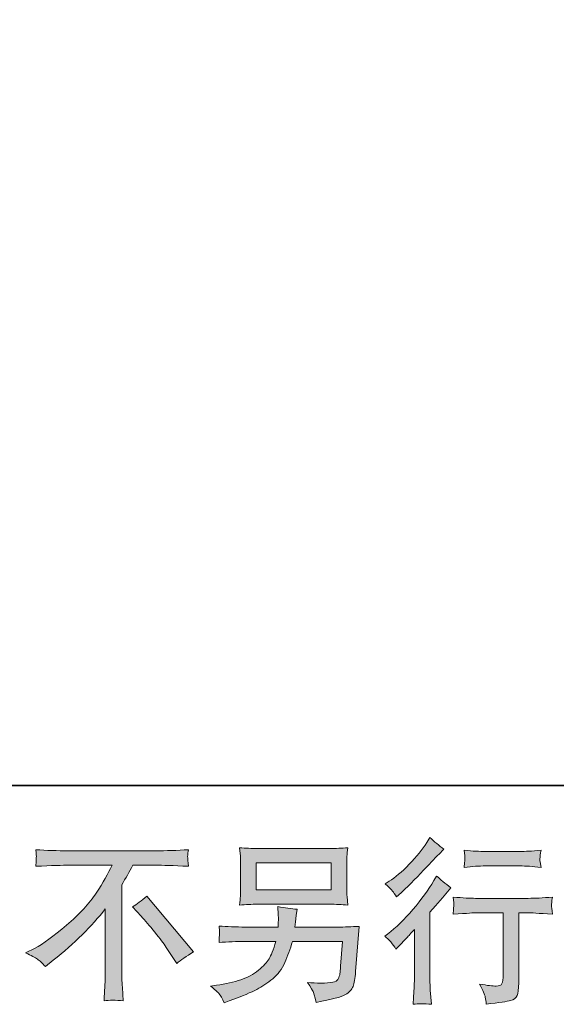
# Model space of a CAD drawing. Units: inches. Extents: x -391 to 1816, y -168 to 879.
# Drawn here: x 830 to 964, y -167 to 78 of the extents above; entities that cross this region are included whole.
import ezdxf

# ---------------------------------------------------------------- set-up
doc = ezdxf.new("R2010")
doc.units = ezdxf.units.IN
doc.header["$MEASUREMENT"] = 0
doc.layers.add('图层 1', color=7, linetype='Continuous')

msp = doc.modelspace()

# ---------------------------------------------------------------- hatches: boundary and pattern name
at = {"layer": '图层 1'}
h = msp.add_hatch(color=7, dxfattribs=at)
h.dxf.hatch_style = 2
edge = h.paths.add_edge_path()
edge.add_spline(control_points=[(924.04, -153.54), (924.04, -153.54), (924.61, -152.93), (924.61, -152.93), (924.61, -152.93), (926.78, -150.67), (926.78, -150.67), (927.18, -150.24), (927.81, -149.55), (928.65, -148.63), (928.65, -148.63), (928.65, -160.88), (928.65, -160.88), (928.65, -161.61), (928.62, -162.46), (928.56, -163.4), (928.5, -164.36), (928.43, -165.64), (928.34, -167.23), (929.56, -167.06), (931.08, -167.06), (932.88, -167.23), (932.88, -167.23), (932.62, -163.71), (932.62, -163.71), (932.56, -163.01), (932.53, -162.07), (932.53, -160.88), (932.53, -160.88), (932.53, -144.32), (932.53, -144.32), (932.53, -144.32), (933.88, -142.76), (933.88, -142.76), (933.88, -142.76), (935.66, -140.72), (935.66, -140.72), (935.66, -140.72), (937.75, -138.28), (937.75, -138.28), (936.3, -137.15), (935.11, -136.17), (934.18, -135.33), (934.18, -135.33), (933.53, -136.46), (933.53, -136.46), (932.17, -138.75), (930.43, -141.14), (928.3, -143.63), (926.19, -146.12), (924.08, -148.16), (922, -149.76), (922, -149.76), (921.26, -150.32), (921.26, -150.32), (922.36, -151.13), (923.29, -152.21), (924.04, -153.54)], knot_values=[0, 0, 0, 0, 0.352778, 0.352778, 0.352778, 0.705556, 0.705556, 0.705556, 1.058333, 1.058333, 1.058333, 1.411111, 1.411111, 1.411111, 1.763889, 1.763889, 1.763889, 2.116667, 2.116667, 2.116667, 2.469444, 2.469444, 2.469444, 2.822222, 2.822222, 2.822222, 3.175, 3.175, 3.175, 3.527778, 3.527778, 3.527778, 3.880556, 3.880556, 3.880556, 4.233333, 4.233333, 4.233333, 4.586111, 4.586111, 4.586111, 4.938889, 4.938889, 4.938889, 5.291667, 5.291667, 5.291667, 5.644444, 5.644444, 5.644444, 5.997222, 5.997222, 5.997222, 6.35, 6.35, 6.35, 6.702778, 6.702778, 6.702778, 6.702778], degree=3, periodic=0)
edge.add_line((924.04, -153.54), (924.04, -153.54))
edge = h.paths.add_edge_path()
edge.add_spline(control_points=[(923.2, -139.07), (923.48, -139.41), (923.81, -139.91), (924.19, -140.54), (924.19, -140.54), (924.71, -140.07), (924.71, -140.07), (926.82, -138.12), (928.89, -136.07), (930.92, -133.91), (932.95, -131.75), (934.21, -130.43), (934.7, -129.94), (934.7, -129.94), (936.01, -128.68), (936.01, -128.68), (934.76, -127.75), (933.6, -126.77), (932.53, -125.72), (932.53, -125.72), (931.75, -126.98), (931.75, -126.98), (930.68, -128.69), (929.21, -130.5), (927.36, -132.42), (925.5, -134.32), (923.84, -135.73), (922.36, -136.63), (922.36, -136.63), (921.36, -137.24), (921.36, -137.24), (922.32, -138.11), (922.93, -138.72), (923.2, -139.07)], knot_values=[0, 0, 0, 0, 0.352778, 0.352778, 0.352778, 0.705556, 0.705556, 0.705556, 1.058333, 1.058333, 1.058333, 1.411111, 1.411111, 1.411111, 1.763889, 1.763889, 1.763889, 2.116667, 2.116667, 2.116667, 2.469444, 2.469444, 2.469444, 2.822222, 2.822222, 2.822222, 3.175, 3.175, 3.175, 3.527778, 3.527778, 3.527778, 3.880556, 3.880556, 3.880556, 3.880556], degree=3, periodic=0)
edge.add_line((923.2, -139.07), (923.2, -139.07))
edge = h.paths.add_edge_path()
edge.add_spline(control_points=[(938.3, -140.57), (938.3, -140.57), (938.47, -142.01), (938.47, -142.01), (938.47, -142.08), (938.46, -142.3), (938.44, -142.64), (938.43, -142.99), (938.41, -143.31), (938.4, -143.59), (938.38, -143.86), (938.35, -144.28), (938.3, -144.82), (941.86, -144.59), (943.72, -144.47), (943.86, -144.47), (943.86, -144.47), (950.73, -144.47), (950.73, -144.47), (950.73, -144.47), (950.73, -159.77), (950.73, -159.77), (950.73, -160.93), (950.63, -161.69), (950.44, -162.09), (950.25, -162.48), (949.77, -162.68), (948.99, -162.68), (948.21, -162.71), (946.83, -162.55), (944.86, -162.2), (945.7, -163.8), (946.18, -164.87), (946.29, -165.43), (946.41, -166), (946.5, -166.58), (946.55, -167.16), (949.79, -166.81), (951.8, -166.52), (952.6, -166.3), (953.41, -166.08), (953.94, -165.68), (954.2, -165.08), (954.48, -164.49), (954.61, -163.43), (954.61, -161.9), (954.61, -161.9), (954.61, -144.47), (954.61, -144.47), (954.61, -144.47), (957.04, -144.47), (957.04, -144.47), (957.54, -144.47), (959.52, -144.59), (963, -144.82), (962.88, -143.59), (962.81, -142.88), (962.79, -142.69), (962.78, -142.51), (962.79, -142.25), (962.82, -141.93), (962.85, -141.62), (962.91, -141.17), (963, -140.57), (960.56, -140.78), (958.56, -140.88), (957, -140.88), (957, -140.88), (943.86, -140.88), (943.86, -140.88), (942.64, -140.88), (940.79, -140.78), (938.3, -140.57)], knot_values=[0, 0, 0, 0, 0.352778, 0.352778, 0.352778, 0.705556, 0.705556, 0.705556, 1.058333, 1.058333, 1.058333, 1.411111, 1.411111, 1.411111, 1.763889, 1.763889, 1.763889, 2.116667, 2.116667, 2.116667, 2.469444, 2.469444, 2.469444, 2.822222, 2.822222, 2.822222, 3.175, 3.175, 3.175, 3.527778, 3.527778, 3.527778, 3.880556, 3.880556, 3.880556, 4.233333, 4.233333, 4.233333, 4.586111, 4.586111, 4.586111, 4.938889, 4.938889, 4.938889, 5.291667, 5.291667, 5.291667, 5.644444, 5.644444, 5.644444, 5.997222, 5.997222, 5.997222, 6.35, 6.35, 6.35, 6.702778, 6.702778, 6.702778, 7.055556, 7.055556, 7.055556, 7.408333, 7.408333, 7.408333, 7.761111, 7.761111, 7.761111, 8.113889, 8.113889, 8.113889, 8.466667, 8.466667, 8.466667, 8.466667], degree=3, periodic=0)
edge.add_line((938.3, -140.57), (938.3, -140.57))
edge = h.paths.add_edge_path()
edge.add_spline(control_points=[(954.96, -129.23), (954.96, -129.23), (946.31, -129.23), (946.31, -129.23), (944.98, -129.23), (943.21, -129.13), (941.01, -128.92), (941.01, -128.92), (941.18, -130.3), (941.18, -130.3), (941.24, -130.75), (941.24, -131.2), (941.18, -131.65), (941.12, -132.1), (941.06, -132.6), (941.01, -133.17), (943.06, -132.94), (944.83, -132.82), (946.31, -132.82), (946.31, -132.82), (954.96, -132.82), (954.96, -132.82), (956.32, -132.82), (958.06, -132.94), (960.17, -133.17), (960.17, -133.17), (959.96, -131.84), (959.96, -131.84), (959.9, -131.68), (959.88, -131.42), (959.91, -131.03), (959.91, -130.55), (960, -129.84), (960.17, -128.92), (957.88, -129.13), (956.15, -129.23), (954.96, -129.23)], knot_values=[0, 0, 0, 0, 0.352778, 0.352778, 0.352778, 0.705556, 0.705556, 0.705556, 1.058333, 1.058333, 1.058333, 1.411111, 1.411111, 1.411111, 1.763889, 1.763889, 1.763889, 2.116667, 2.116667, 2.116667, 2.469444, 2.469444, 2.469444, 2.822222, 2.822222, 2.822222, 3.175, 3.175, 3.175, 3.527778, 3.527778, 3.527778, 3.880556, 3.880556, 3.880556, 4.233333, 4.233333, 4.233333, 4.233333], degree=3, periodic=0)
edge.add_line((954.96, -129.23), (954.96, -129.23))
h = msp.add_hatch(color=7, dxfattribs=at)
h.dxf.hatch_style = 2
edge = h.paths.add_edge_path()
edge.add_spline(control_points=[(858.47, -143.02), (859.59, -142.35), (860.78, -141.46), (862.03, -140.33), (862.03, -140.33), (873.68, -154.19), (873.68, -154.19), (871.91, -155.26), (870.52, -156.23), (869.5, -157.1), (869.5, -157.1), (866.9, -153.07), (866.9, -153.07), (866.29, -152.14), (865.34, -150.87), (864.05, -149.29), (862.76, -147.71), (861.63, -146.4), (860.64, -145.32), (860.64, -145.32), (858.47, -143.02), (858.47, -143.02)], knot_values=[0, 0, 0, 0, 1, 1, 1, 2, 2, 2, 3, 3, 3, 4, 4, 4, 5, 5, 5, 6, 6, 6, 7, 7, 7, 7], degree=3, periodic=0)
edge = h.paths.add_edge_path()
edge.add_spline(control_points=[(831.91, -154.47), (831.91, -154.47), (834.26, -153.25), (834.26, -153.25), (836.23, -152.23), (838.84, -150.34), (842.08, -147.57), (845.33, -144.8), (847.79, -142.14), (849.47, -139.57), (851.16, -137.01), (852.47, -134.7), (853.41, -132.65), (853.41, -132.65), (842.78, -132.65), (842.78, -132.65), (841.16, -132.65), (838.37, -132.73), (834.44, -132.91), (834.5, -132.3), (834.52, -131.85), (834.53, -131.55), (834.55, -131.26), (834.56, -131), (834.57, -130.76), (834.59, -130.53), (834.55, -129.89), (834.44, -128.79), (837.13, -128.97), (839.83, -129.05), (842.56, -129.05), (842.56, -129.05), (864.15, -129.05), (864.15, -129.05), (866.9, -129.05), (869.66, -128.97), (872.4, -128.79), (872.32, -129.42), (872.26, -129.87), (872.24, -130.13), (872.23, -130.37), (872.23, -130.62), (872.24, -130.82), (872.26, -131.04), (872.32, -131.74), (872.4, -132.91), (868.61, -132.73), (865.91, -132.65), (864.32, -132.65), (864.32, -132.65), (858.59, -132.65), (858.59, -132.65), (857.71, -134.27), (856.8, -135.89), (855.84, -137.52), (855.84, -137.52), (855.84, -159.07), (855.84, -159.07), (855.82, -160.06), (855.86, -161.38), (855.98, -163.03), (855.98, -163.03), (856.15, -166.33), (856.15, -166.33), (854.36, -166.19), (852.79, -166.19), (851.43, -166.33), (851.52, -164.74), (851.58, -163.42), (851.64, -162.39), (851.7, -161.36), (851.74, -160.29), (851.74, -159.16), (851.74, -159.16), (851.74, -143.51), (851.74, -143.51), (848.37, -147.81), (844.06, -152.06), (838.78, -156.29), (838.78, -156.29), (836.82, -157.86), (836.82, -157.86), (836.05, -156.99), (835.38, -156.36), (834.84, -155.99), (834.3, -155.61), (833.33, -155.1), (831.91, -154.47)], knot_values=[0, 0, 0, 0, 0.352778, 0.352778, 0.352778, 0.705556, 0.705556, 0.705556, 1.058333, 1.058333, 1.058333, 1.411111, 1.411111, 1.411111, 1.763889, 1.763889, 1.763889, 2.116667, 2.116667, 2.116667, 2.469444, 2.469444, 2.469444, 2.822222, 2.822222, 2.822222, 3.175, 3.175, 3.175, 3.527778, 3.527778, 3.527778, 3.880556, 3.880556, 3.880556, 4.233333, 4.233333, 4.233333, 4.586111, 4.586111, 4.586111, 4.938889, 4.938889, 4.938889, 5.291667, 5.291667, 5.291667, 5.644444, 5.644444, 5.644444, 5.997222, 5.997222, 5.997222, 6.35, 6.35, 6.35, 6.702778, 6.702778, 6.702778, 7.055556, 7.055556, 7.055556, 7.408333, 7.408333, 7.408333, 7.761111, 7.761111, 7.761111, 8.113889, 8.113889, 8.113889, 8.466667, 8.466667, 8.466667, 8.819444, 8.819444, 8.819444, 9.172222, 9.172222, 9.172222, 9.525, 9.525, 9.525, 9.877778, 9.877778, 9.877778, 10.230556, 10.230556, 10.230556, 10.230556], degree=3, periodic=0)
edge.add_line((831.91, -154.47), (831.91, -154.47))
h = msp.add_hatch(color=7, dxfattribs=at)
h.dxf.hatch_style = 2
h.paths.add_polyline_path([(889.26, -132.08), (907.97, -132.08), (907.97, -138.74), (889.26, -138.74)])
edge = h.paths.add_edge_path()
edge.add_spline(control_points=[(880.03, -164.58), (880.39, -165.03), (880.83, -165.79), (881.31, -166.87), (881.31, -166.87), (882.57, -166.39), (882.57, -166.39), (885.85, -165.17), (888.14, -164.22), (889.46, -163.52), (890.77, -162.82), (892.09, -161.94), (893.4, -160.87), (894.7, -159.8), (895.7, -158.45), (896.41, -156.83), (897.12, -155.2), (897.76, -153.47), (898.31, -151.61), (898.31, -151.61), (910.73, -151.61), (910.73, -151.61), (910.73, -151.61), (910.29, -157.74), (910.29, -157.74), (910.21, -158.64), (910.15, -159.25), (910.12, -159.58), (910.09, -159.91), (909.92, -160.41), (909.61, -161.04), (909.31, -161.68), (907.9, -161.98), (905.38, -161.96), (904.25, -161.96), (903.15, -161.9), (902.08, -161.78), (902.92, -163.11), (903.38, -163.87), (903.47, -164.06), (903.56, -164.24), (903.8, -165.14), (904.21, -166.74), (908.06, -166.04), (910.48, -165.4), (911.48, -164.82), (912.48, -164.24), (913.12, -163.56), (913.39, -162.8), (913.67, -162.03), (913.89, -160.8), (914.03, -159.09), (914.03, -159.09), (914.9, -147.84), (914.9, -147.84), (912.99, -147.96), (911.22, -148.02), (909.6, -148.02), (909.6, -148.02), (898.92, -148.02), (898.92, -148.02), (898.92, -148.02), (899.04, -146.71), (899.04, -146.71), (899.04, -146.71), (899.25, -145.15), (899.25, -145.15), (899.25, -145.15), (899.47, -143.59), (899.47, -143.59), (898.04, -143.47), (896.44, -143.25), (894.7, -142.93), (894.7, -142.93), (894.79, -145.02), (894.79, -145.02), (894.79, -145.02), (894.83, -145.8), (894.83, -145.8), (894.83, -145.98), (894.82, -146.27), (894.79, -146.69), (894.76, -147.11), (894.75, -147.56), (894.75, -148.02), (894.75, -148.02), (886.62, -148.02), (886.62, -148.02), (884.19, -148.02), (882, -147.93), (880.05, -147.76), (880.05, -147.76), (880.14, -149.06), (880.14, -149.06), (880.17, -149.58), (880.17, -149.87), (880.16, -149.95), (880.14, -150.02), (880.13, -150.22), (880.11, -150.51), (880.1, -150.81), (880.08, -151.28), (880.05, -151.87), (882.17, -151.7), (884.36, -151.61), (886.62, -151.61), (886.62, -151.61), (894.18, -151.61), (894.18, -151.61), (893.57, -153.67), (893, -155.12), (892.49, -155.96), (891.96, -156.8), (891.08, -157.73), (889.84, -158.75), (888.61, -159.78), (887.15, -160.58), (885.45, -161.14), (883.73, -161.71), (881.72, -162.16), (879.4, -162.48), (879.4, -162.48), (877.92, -162.69), (877.92, -162.69), (878.97, -163.51), (879.66, -164.14), (880.03, -164.58)], knot_values=[0, 0, 0, 0, 0.352778, 0.352778, 0.352778, 0.705556, 0.705556, 0.705556, 1.058333, 1.058333, 1.058333, 1.411111, 1.411111, 1.411111, 1.763889, 1.763889, 1.763889, 2.116667, 2.116667, 2.116667, 2.469444, 2.469444, 2.469444, 2.822222, 2.822222, 2.822222, 3.175, 3.175, 3.175, 3.527778, 3.527778, 3.527778, 3.880556, 3.880556, 3.880556, 4.233333, 4.233333, 4.233333, 4.586111, 4.586111, 4.586111, 4.938889, 4.938889, 4.938889, 5.291667, 5.291667, 5.291667, 5.644444, 5.644444, 5.644444, 5.997222, 5.997222, 5.997222, 6.35, 6.35, 6.35, 6.702778, 6.702778, 6.702778, 7.055556, 7.055556, 7.055556, 7.408333, 7.408333, 7.408333, 7.761111, 7.761111, 7.761111, 8.113889, 8.113889, 8.113889, 8.466667, 8.466667, 8.466667, 8.819444, 8.819444, 8.819444, 9.172222, 9.172222, 9.172222, 9.525, 9.525, 9.525, 9.877778, 9.877778, 9.877778, 10.230556, 10.230556, 10.230556, 10.583333, 10.583333, 10.583333, 10.936111, 10.936111, 10.936111, 11.288889, 11.288889, 11.288889, 11.641667, 11.641667, 11.641667, 11.994444, 11.994444, 11.994444, 12.347222, 12.347222, 12.347222, 12.7, 12.7, 12.7, 13.052778, 13.052778, 13.052778, 13.405556, 13.405556, 13.405556, 13.758333, 13.758333, 13.758333, 14.111111, 14.111111, 14.111111, 14.463889, 14.463889, 14.463889, 14.816667, 14.816667, 14.816667, 14.816667], degree=3, periodic=0)
edge.add_line((880.03, -164.58), (880.03, -164.58))
edge = h.paths.add_edge_path()
edge.add_spline(control_points=[(889.65, -142.34), (889.65, -142.34), (907.55, -142.34), (907.55, -142.34), (909.09, -142.34), (910.6, -142.41), (912.07, -142.56), (912.07, -142.56), (911.9, -140.41), (911.9, -140.41), (911.87, -140.12), (911.86, -139.38), (911.86, -138.18), (911.86, -138.18), (911.86, -132.72), (911.86, -132.72), (911.86, -131.71), (911.86, -130.94), (911.87, -130.44), (911.89, -129.92), (911.96, -129.21), (912.07, -128.28), (910.6, -128.42), (909.09, -128.49), (907.55, -128.49), (907.55, -128.49), (889.69, -128.49), (889.69, -128.49), (888.15, -128.49), (886.65, -128.42), (885.16, -128.28), (885.16, -128.28), (885.34, -130.36), (885.34, -130.36), (885.37, -130.69), (885.39, -131.47), (885.39, -132.72), (885.39, -132.72), (885.39, -138.14), (885.39, -138.14), (885.39, -139.11), (885.37, -139.85), (885.34, -140.37), (885.31, -140.89), (885.25, -141.63), (885.16, -142.56), (886.65, -142.41), (888.14, -142.34), (889.65, -142.34)], knot_values=[0, 0, 0, 0, 0.352778, 0.352778, 0.352778, 0.705556, 0.705556, 0.705556, 1.058333, 1.058333, 1.058333, 1.411111, 1.411111, 1.411111, 1.763889, 1.763889, 1.763889, 2.116667, 2.116667, 2.116667, 2.469444, 2.469444, 2.469444, 2.822222, 2.822222, 2.822222, 3.175, 3.175, 3.175, 3.527778, 3.527778, 3.527778, 3.880556, 3.880556, 3.880556, 4.233333, 4.233333, 4.233333, 4.586111, 4.586111, 4.586111, 4.938889, 4.938889, 4.938889, 5.291667, 5.291667, 5.291667, 5.644444, 5.644444, 5.644444, 5.644444], degree=3, periodic=0)
edge.add_line((889.65, -142.34), (889.65, -142.34))

# ---------------------------------------------------------------- linework, layer by layer
at = {"layer": '图层 1', "color": 7, "lineweight": 35}
msp.add_lwpolyline([(1816.29, -112.8), (-391.44, -112.8), (-391.44, 812.35), (1816.29, 812.35), (1816.29, -112.8)], dxfattribs=at)
at = {"layer": '图层 1', "color": 7, "lineweight": 0}
msp.add_lwpolyline([(889.26, -132.08), (907.97, -132.08), (907.97, -138.74), (889.26, -138.74), (889.26, -132.08)], dxfattribs=at)
for points, knots in [([(923.2, -139.07), (923.48, -139.41), (923.81, -139.91), (924.19, -140.54), (924.19, -140.54), (924.71, -140.07), (924.71, -140.07), (926.82, -138.12), (928.89, -136.07), (930.92, -133.91), (932.95, -131.75), (934.21, -130.43), (934.7, -129.94), (934.7, -129.94), (936.01, -128.68), (936.01, -128.68), (934.76, -127.75), (933.6, -126.77), (932.53, -125.72), (932.53, -125.72), (931.75, -126.98), (931.75, -126.98), (930.68, -128.69), (929.21, -130.5), (927.36, -132.42), (925.5, -134.32), (923.84, -135.73), (922.36, -136.63), (922.36, -136.63), (921.36, -137.24), (921.36, -137.24), (922.32, -138.11), (922.93, -138.72), (923.2, -139.07)], [0, 0, 0, 0, 1, 1, 1, 2, 2, 2, 3, 3, 3, 4, 4, 4, 5, 5, 5, 6, 6, 6, 7, 7, 7, 8, 8, 8, 9, 9, 9, 10, 10, 10, 11, 11, 11, 11]), ([(831.91, -154.47), (831.91, -154.47), (834.26, -153.25), (834.26, -153.25), (836.23, -152.23), (838.84, -150.34), (842.08, -147.57), (845.33, -144.8), (847.79, -142.14), (849.47, -139.57), (851.16, -137.01), (852.47, -134.7), (853.41, -132.65), (853.41, -132.65), (842.78, -132.65), (842.78, -132.65), (841.16, -132.65), (838.37, -132.73), (834.44, -132.91), (834.5, -132.3), (834.52, -131.85), (834.53, -131.55), (834.55, -131.26), (834.56, -131), (834.57, -130.76), (834.59, -130.53), (834.55, -129.89), (834.44, -128.79), (837.13, -128.97), (839.83, -129.05), (842.56, -129.05), (842.56, -129.05), (864.15, -129.05), (864.15, -129.05), (866.9, -129.05), (869.66, -128.97), (872.4, -128.79), (872.32, -129.42), (872.26, -129.87), (872.24, -130.13), (872.23, -130.37), (872.23, -130.62), (872.24, -130.82), (872.26, -131.04), (872.32, -131.74), (872.4, -132.91), (868.61, -132.73), (865.91, -132.65), (864.32, -132.65), (864.32, -132.65), (858.59, -132.65), (858.59, -132.65), (857.71, -134.27), (856.8, -135.89), (855.84, -137.52), (855.84, -137.52), (855.84, -159.07), (855.84, -159.07), (855.82, -160.06), (855.86, -161.38), (855.98, -163.03), (855.98, -163.03), (856.15, -166.33), (856.15, -166.33), (854.36, -166.19), (852.79, -166.19), (851.43, -166.33), (851.52, -164.74), (851.58, -163.42), (851.64, -162.39), (851.7, -161.36), (851.74, -160.29), (851.74, -159.16), (851.74, -159.16), (851.74, -143.51), (851.74, -143.51), (848.37, -147.81), (844.06, -152.06), (838.78, -156.29), (838.78, -156.29), (836.82, -157.86), (836.82, -157.86), (836.05, -156.99), (835.38, -156.36), (834.84, -155.99), (834.3, -155.61), (833.33, -155.1), (831.91, -154.47)], [0, 0, 0, 0, 1, 1, 1, 2, 2, 2, 3, 3, 3, 4, 4, 4, 5, 5, 5, 6, 6, 6, 7, 7, 7, 8, 8, 8, 9, 9, 9, 10, 10, 10, 11, 11, 11, 12, 12, 12, 13, 13, 13, 14, 14, 14, 15, 15, 15, 16, 16, 16, 17, 17, 17, 18, 18, 18, 19, 19, 19, 20, 20, 20, 21, 21, 21, 22, 22, 22, 23, 23, 23, 24, 24, 24, 25, 25, 25, 26, 26, 26, 27, 27, 27, 28, 28, 28, 29, 29, 29, 29]), ([(889.65, -142.34), (889.65, -142.34), (907.55, -142.34), (907.55, -142.34), (909.09, -142.34), (910.6, -142.41), (912.07, -142.56), (912.07, -142.56), (911.9, -140.41), (911.9, -140.41), (911.87, -140.12), (911.86, -139.38), (911.86, -138.18), (911.86, -138.18), (911.86, -132.72), (911.86, -132.72), (911.86, -131.71), (911.86, -130.94), (911.87, -130.44), (911.89, -129.92), (911.96, -129.21), (912.07, -128.28), (910.6, -128.42), (909.09, -128.49), (907.55, -128.49), (907.55, -128.49), (889.69, -128.49), (889.69, -128.49), (888.15, -128.49), (886.65, -128.42), (885.16, -128.28), (885.16, -128.28), (885.34, -130.36), (885.34, -130.36), (885.37, -130.69), (885.39, -131.47), (885.39, -132.72), (885.39, -132.72), (885.39, -138.14), (885.39, -138.14), (885.39, -139.11), (885.37, -139.85), (885.34, -140.37), (885.31, -140.89), (885.25, -141.63), (885.16, -142.56), (886.65, -142.41), (888.14, -142.34), (889.65, -142.34)], [0, 0, 0, 0, 1, 1, 1, 2, 2, 2, 3, 3, 3, 4, 4, 4, 5, 5, 5, 6, 6, 6, 7, 7, 7, 8, 8, 8, 9, 9, 9, 10, 10, 10, 11, 11, 11, 12, 12, 12, 13, 13, 13, 14, 14, 14, 15, 15, 15, 16, 16, 16, 16]), ([(954.96, -129.23), (954.96, -129.23), (946.31, -129.23), (946.31, -129.23), (944.98, -129.23), (943.21, -129.13), (941.01, -128.92), (941.01, -128.92), (941.18, -130.3), (941.18, -130.3), (941.24, -130.75), (941.24, -131.2), (941.18, -131.65), (941.12, -132.1), (941.06, -132.6), (941.01, -133.17), (943.06, -132.94), (944.83, -132.82), (946.31, -132.82), (946.31, -132.82), (954.96, -132.82), (954.96, -132.82), (956.32, -132.82), (958.06, -132.94), (960.17, -133.17), (960.17, -133.17), (959.96, -131.84), (959.96, -131.84), (959.9, -131.68), (959.88, -131.42), (959.91, -131.03), (959.91, -130.55), (960, -129.84), (960.17, -128.92), (957.88, -129.13), (956.15, -129.23), (954.96, -129.23)], [0, 0, 0, 0, 1, 1, 1, 2, 2, 2, 3, 3, 3, 4, 4, 4, 5, 5, 5, 6, 6, 6, 7, 7, 7, 8, 8, 8, 9, 9, 9, 10, 10, 10, 11, 11, 11, 12, 12, 12, 12]), ([(924.04, -153.54), (924.04, -153.54), (924.61, -152.93), (924.61, -152.93), (924.61, -152.93), (926.78, -150.67), (926.78, -150.67), (927.18, -150.24), (927.81, -149.55), (928.65, -148.63), (928.65, -148.63), (928.65, -160.88), (928.65, -160.88), (928.65, -161.61), (928.62, -162.46), (928.56, -163.4), (928.5, -164.36), (928.43, -165.64), (928.34, -167.23), (929.56, -167.06), (931.08, -167.06), (932.88, -167.23), (932.88, -167.23), (932.62, -163.71), (932.62, -163.71), (932.56, -163.01), (932.53, -162.07), (932.53, -160.88), (932.53, -160.88), (932.53, -144.32), (932.53, -144.32), (932.53, -144.32), (933.88, -142.76), (933.88, -142.76), (933.88, -142.76), (935.66, -140.72), (935.66, -140.72), (935.66, -140.72), (937.75, -138.28), (937.75, -138.28), (936.3, -137.15), (935.11, -136.17), (934.18, -135.33), (934.18, -135.33), (933.53, -136.46), (933.53, -136.46), (932.17, -138.75), (930.43, -141.14), (928.3, -143.63), (926.19, -146.12), (924.08, -148.16), (922, -149.76), (922, -149.76), (921.26, -150.32), (921.26, -150.32), (922.36, -151.13), (923.29, -152.21), (924.04, -153.54)], [0, 0, 0, 0, 1, 1, 1, 2, 2, 2, 3, 3, 3, 4, 4, 4, 5, 5, 5, 6, 6, 6, 7, 7, 7, 8, 8, 8, 9, 9, 9, 10, 10, 10, 11, 11, 11, 12, 12, 12, 13, 13, 13, 14, 14, 14, 15, 15, 15, 16, 16, 16, 17, 17, 17, 18, 18, 18, 19, 19, 19, 19]), ([(858.47, -143.02), (859.59, -142.35), (860.78, -141.46), (862.03, -140.33), (862.03, -140.33), (873.68, -154.19), (873.68, -154.19), (871.91, -155.26), (870.52, -156.23), (869.5, -157.1), (869.5, -157.1), (866.9, -153.07), (866.9, -153.07), (866.29, -152.14), (865.34, -150.87), (864.05, -149.29), (862.76, -147.71), (861.63, -146.4), (860.64, -145.32), (860.64, -145.32), (858.47, -143.02), (858.47, -143.02)], [0, 0, 0, 0, 1, 1, 1, 2, 2, 2, 3, 3, 3, 4, 4, 4, 5, 5, 5, 6, 6, 6, 7, 7, 7, 7]), ([(938.3, -140.57), (938.3, -140.57), (938.47, -142.01), (938.47, -142.01), (938.47, -142.08), (938.46, -142.3), (938.44, -142.64), (938.43, -142.99), (938.41, -143.31), (938.4, -143.59), (938.38, -143.86), (938.35, -144.28), (938.3, -144.82), (941.86, -144.59), (943.72, -144.47), (943.86, -144.47), (943.86, -144.47), (950.73, -144.47), (950.73, -144.47), (950.73, -144.47), (950.73, -159.77), (950.73, -159.77), (950.73, -160.93), (950.63, -161.69), (950.44, -162.09), (950.25, -162.48), (949.77, -162.68), (948.99, -162.68), (948.21, -162.71), (946.83, -162.55), (944.86, -162.2), (945.7, -163.8), (946.18, -164.87), (946.29, -165.43), (946.41, -166), (946.5, -166.58), (946.55, -167.16), (949.79, -166.81), (951.8, -166.52), (952.6, -166.3), (953.41, -166.08), (953.94, -165.68), (954.2, -165.08), (954.48, -164.49), (954.61, -163.43), (954.61, -161.9), (954.61, -161.9), (954.61, -144.47), (954.61, -144.47), (954.61, -144.47), (957.04, -144.47), (957.04, -144.47), (957.54, -144.47), (959.52, -144.59), (963, -144.82), (962.88, -143.59), (962.81, -142.88), (962.79, -142.69), (962.78, -142.51), (962.79, -142.25), (962.82, -141.93), (962.85, -141.62), (962.91, -141.17), (963, -140.57), (960.56, -140.78), (958.56, -140.88), (957, -140.88), (957, -140.88), (943.86, -140.88), (943.86, -140.88), (942.64, -140.88), (940.79, -140.78), (938.3, -140.57)], [0, 0, 0, 0, 1, 1, 1, 2, 2, 2, 3, 3, 3, 4, 4, 4, 5, 5, 5, 6, 6, 6, 7, 7, 7, 8, 8, 8, 9, 9, 9, 10, 10, 10, 11, 11, 11, 12, 12, 12, 13, 13, 13, 14, 14, 14, 15, 15, 15, 16, 16, 16, 17, 17, 17, 18, 18, 18, 19, 19, 19, 20, 20, 20, 21, 21, 21, 22, 22, 22, 23, 23, 23, 24, 24, 24, 24]), ([(880.03, -164.58), (880.39, -165.03), (880.83, -165.79), (881.31, -166.87), (881.31, -166.87), (882.57, -166.39), (882.57, -166.39), (885.85, -165.17), (888.14, -164.22), (889.46, -163.52), (890.77, -162.82), (892.09, -161.94), (893.4, -160.87), (894.7, -159.8), (895.7, -158.45), (896.41, -156.83), (897.12, -155.2), (897.76, -153.47), (898.31, -151.61), (898.31, -151.61), (910.73, -151.61), (910.73, -151.61), (910.73, -151.61), (910.29, -157.74), (910.29, -157.74), (910.21, -158.64), (910.15, -159.25), (910.12, -159.58), (910.09, -159.91), (909.92, -160.41), (909.61, -161.04), (909.31, -161.68), (907.9, -161.98), (905.38, -161.96), (904.25, -161.96), (903.15, -161.9), (902.08, -161.78), (902.92, -163.11), (903.38, -163.87), (903.47, -164.06), (903.56, -164.24), (903.8, -165.14), (904.21, -166.74), (908.06, -166.04), (910.48, -165.4), (911.48, -164.82), (912.48, -164.24), (913.12, -163.56), (913.39, -162.8), (913.67, -162.03), (913.89, -160.8), (914.03, -159.09), (914.03, -159.09), (914.9, -147.84), (914.9, -147.84), (912.99, -147.96), (911.22, -148.02), (909.6, -148.02), (909.6, -148.02), (898.92, -148.02), (898.92, -148.02), (898.92, -148.02), (899.04, -146.71), (899.04, -146.71), (899.04, -146.71), (899.25, -145.15), (899.25, -145.15), (899.25, -145.15), (899.47, -143.59), (899.47, -143.59), (898.04, -143.47), (896.44, -143.25), (894.7, -142.93), (894.7, -142.93), (894.79, -145.02), (894.79, -145.02), (894.79, -145.02), (894.83, -145.8), (894.83, -145.8), (894.83, -145.98), (894.82, -146.27), (894.79, -146.69), (894.76, -147.11), (894.75, -147.56), (894.75, -148.02), (894.75, -148.02), (886.62, -148.02), (886.62, -148.02), (884.19, -148.02), (882, -147.93), (880.05, -147.76), (880.05, -147.76), (880.14, -149.06), (880.14, -149.06), (880.17, -149.58), (880.17, -149.87), (880.16, -149.95), (880.14, -150.02), (880.13, -150.22), (880.11, -150.51), (880.1, -150.81), (880.08, -151.28), (880.05, -151.87), (882.17, -151.7), (884.36, -151.61), (886.62, -151.61), (886.62, -151.61), (894.18, -151.61), (894.18, -151.61), (893.57, -153.67), (893, -155.12), (892.49, -155.96), (891.96, -156.8), (891.08, -157.73), (889.84, -158.75), (888.61, -159.78), (887.15, -160.58), (885.45, -161.14), (883.73, -161.71), (881.72, -162.16), (879.4, -162.48), (879.4, -162.48), (877.92, -162.69), (877.92, -162.69), (878.97, -163.51), (879.66, -164.14), (880.03, -164.58)], [0, 0, 0, 0, 1, 1, 1, 2, 2, 2, 3, 3, 3, 4, 4, 4, 5, 5, 5, 6, 6, 6, 7, 7, 7, 8, 8, 8, 9, 9, 9, 10, 10, 10, 11, 11, 11, 12, 12, 12, 13, 13, 13, 14, 14, 14, 15, 15, 15, 16, 16, 16, 17, 17, 17, 18, 18, 18, 19, 19, 19, 20, 20, 20, 21, 21, 21, 22, 22, 22, 23, 23, 23, 24, 24, 24, 25, 25, 25, 26, 26, 26, 27, 27, 27, 28, 28, 28, 29, 29, 29, 30, 30, 30, 31, 31, 31, 32, 32, 32, 33, 33, 33, 34, 34, 34, 35, 35, 35, 36, 36, 36, 37, 37, 37, 38, 38, 38, 39, 39, 39, 40, 40, 40, 41, 41, 41, 42, 42, 42, 42])]:
    msp.add_open_spline(points, degree=3, knots=knots, dxfattribs=at)

doc.saveas('drawing.dxf')
